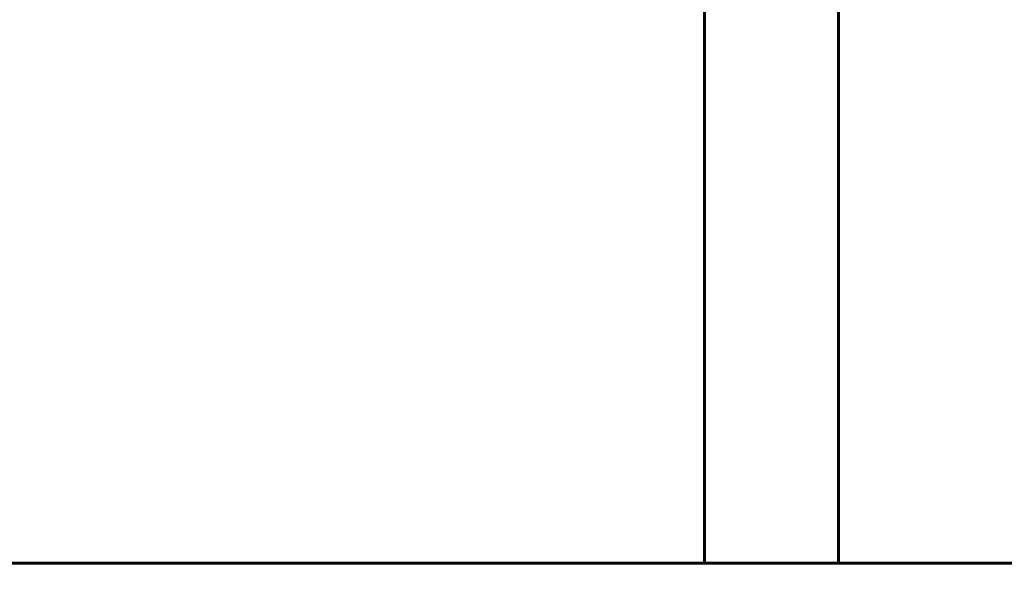
# Model space of a CAD drawing. Units: millimetres. Extents: x 8442 to 19925, y -945 to 18819.
# Drawn here: x 17048 to 17490, y 15763 to 16016 of the extents above; entities that cross this region are included whole.
import ezdxf

# ---------------------------------------------------------------- set-up
doc = ezdxf.new("R2010")
doc.units = ezdxf.units.MM
doc.header["$LTSCALE"] = 80
doc.layers.add('Widoczne (ISO)', color=7, linetype='Continuous', lineweight=60)
doc.layers.add('Wymiar (ISO)', color=7, linetype='Continuous', lineweight=18, true_color=0x00803f)
doc.styles.add('Tekst etykiety (ISO)', font='tahoma.ttf')
doc.dimstyles.new('Domyślne (ISO)', dxfattribs={"dimscale": 80, "dimtxt": 3.5, "dimasz": 2.5, "dimexe": 3.175, "dimexo": 0, "dimgap": 0.762, "dimtad": 1, "dimtoh": 1, "dimdec": 0, "dimrnd": 1e-08, "dimzin": 0, "dimtxsty": 'Tekst etykiety (ISO)', "dimcen": 0.09, "dimdle": 10, "dimclrd": 256, "dimclre": 256, "dimclrt": 256, "dimadec": 0, "dimazin": 0, "dimtfac": 0.714286, "dimtdec": 0, "dimtmove": 0, "dimatfit": 3, "dimfxl": 1, "dimtolj": 1, "dimtzin": 0, "dimlwd": -1, "dimlwe": -1, "dimarcsym": 0})

# ---------------------------------------------------------------- blocks, each defined once
blk = doc.blocks.new('*D8')
at = {"layer": 'Defpoints', "color": 0, "transparency": 16777216}
for p in [(17281.24, 16202.22), (18751.17, 16202.22), (18892.83, 15772.07)]:
    blk.add_point(p, dxfattribs=at)
at = {"layer": 'Wymiar (ISO)', "transparency": 16777216}
for p, q in [((18751.17, 16402.22), (18751.17, 17331.72)), ((17281.24, 16202.22), (19005.17, 16202.22)), ((18751.17, 15772.07), (18751.17, 16202.22)), ((18751.17, 15572.07), (18751.17, 15372.07))]:
    blk.add_line(p, q, dxfattribs=at)
for points in [[(18717.83, 16402.22), (18784.5, 16402.22), (18751.17, 16202.22)], [(18717.83, 15572.07), (18784.5, 15572.07), (18751.17, 15772.07)]]:
    blk.add_solid(points, dxfattribs=at)
at = {"layer": 'Wymiar (ISO)', "transparency": 16777216, "insert": (18398.55, 16966.97), "char_height": 280, "attachment_point": 2, "rotation": 90, "style": 'Tekst etykiety (ISO)'}
blk.add_mtext('\\A1;430', dxfattribs=at)

msp = doc.modelspace()

# ---------------------------------------------------------------- linework, layer by layer
at = {"layer": 'Widoczne (ISO)'}
for p, q in [((17355.68, 16067.48), (17355.68, 15772.07)), ((17415.98, 16067.48), (17415.98, 15772.07)), ((17415.98, 15772.07), (14650.83, 15772.07)), ((17415.98, 15772.07), (18915.98, 15772.07))]:
    msp.add_line(p, q, dxfattribs=at)

# ---------------------------------------------------------------- dimensions: what is measured, and where the dimension line sits
at = {"layer": 'Wymiar (ISO)'}
dim = msp.add_linear_dim(base=(18751.17, 16202.22), p1=(18892.83, 15772.07), p2=(17281.24, 16202.22), angle=90, dimstyle='Domyślne (ISO)', override={"dimtoh": 0, "dimdec": 0, "dimse1": 1, "dimtp": 0, "dimtm": 0, "dimtdec": 0, "dimtofl": 1, "dimatfit": 1}, dxfattribs=at)
dim.commit()
dim.dimension.update_dxf_attribs({"geometry": '*D8', "text_midpoint": (18751.17, 16966.97), "dimtype": 160})

doc.saveas('drawing.dxf')
